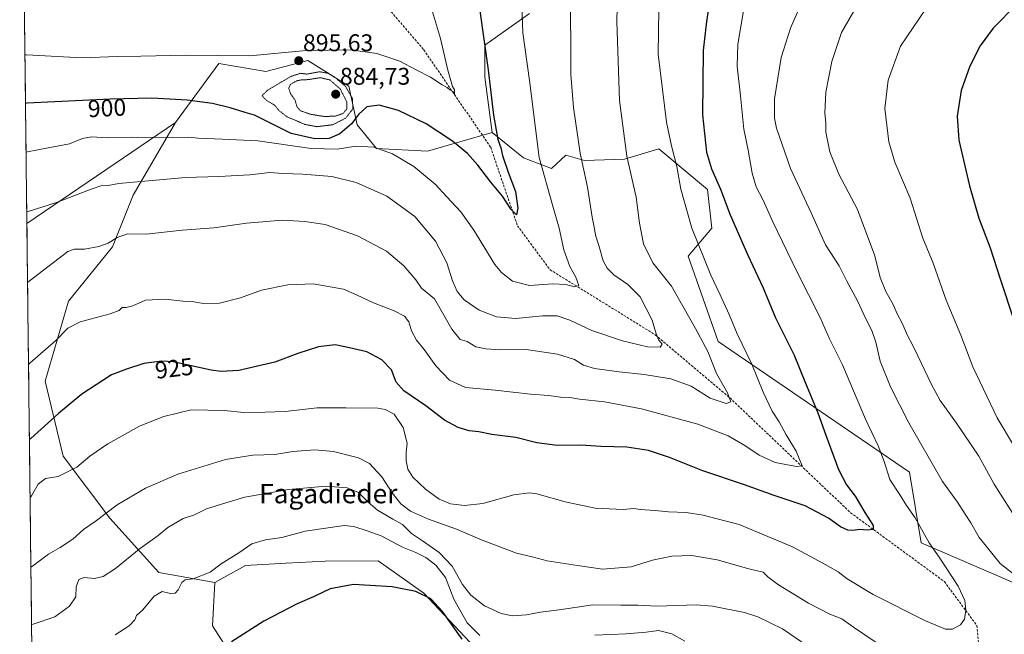
# Model space of a CAD drawing. Units: metres. Extents: x 579988 to 583437, y 4742777 to 4745131.
# Drawn here: x 580018 to 580426, y 4742975 to 4743230 of the extents above; entities that cross this region are included whole.
import ezdxf
from ezdxf.enums import TextEntityAlignment as Align

# ---------------------------------------------------------------- set-up
doc = ezdxf.new("R2010")
doc.units = ezdxf.units.M
doc.header["$MEASUREMENT"] = 0
doc.linetypes.add('TRAZOS2', pattern=[0.375, 0.25, -0.125])
doc.linetypes.add('TRAZOSX2', pattern=[1.5, 1, -0.5])
for name, color, linetype, lineweight in [('Arbolado forestal CxS', 92, 'Continuous', 0), ('Carátula', 7, 'Continuous', 5), ('Curva de nivel maestra', 36, 'Continuous', 30), ('Curva de nivel normal', 36, 'Continuous', 0), ('Curva de nivel normal depresión', 36, 'TRAZOS2', 0), ('Municipio CxS', 142, 'Continuous', 0), ('Pastizal CxS', 92, 'Continuous', 0), ('Punto de cota en terreno', 7, 'Continuous', 0), ('Rótulo de curva de nivel directora', 19, 'Continuous', 0), ('Rótulo de punto de cota en terreno', 19, 'Continuous', 0), ('Senda', 19, 'TRAZOSX2', 0), ('Texto cartográfico', 19, 'Continuous', 0)]:
    doc.layers.add(name, color=color, linetype=linetype, lineweight=lineweight)
doc.styles.add('Arial', font='txt', dxfattribs={"height": 0.2})

# ---------------------------------------------------------------- blocks, each defined once
blk = doc.blocks.new('*U151')
at = {"layer": 'Arbolado forestal CxS', "color": 92, "linetype": 'Continuous', "lineweight": 0}
blk.add_polyline3d([(580213.23, 4742962.51, 954.16), (580185.6, 4742991.93, 950.38), (580166.65, 4743005.38, 948.38), (580144.58, 4743005.31, 948.42), (580128.53, 4743004.41, 947.78), (580111.59, 4743003.52, 946.81), (580098.88, 4742996.47, 946.67), (580075.7, 4743000.54, 944.06), (580055.32, 4743023.07, 936.55), (580036.01, 4743048.81, 929.35), (580028.5, 4743079.93, 922.88), (580038.16, 4743113.19, 918.73), (580056.4, 4743135.71, 917.01), (580064.98, 4743157.17, 912.1), (580082.55, 4743187.23, 904.1), (580100.48, 4743211.68, 896.29), (580120.04, 4743208.42, 895.61), (580137.45, 4743213.05, 895.88), (580154.39, 4743202.35, 896.2), (580157.96, 4743186.3, 903.31), (580165.98, 4743176.49, 905.92), (580187.1, 4743175.39, 902.99), (580213.9, 4743183.17, 900.01), (580226.84, 4743172.63, 904.05), (580238.43, 4743168.21, 906.74), (580244.5, 4743173.73, 908.81), (580247.35, 4743172.92, 909.59), (580252.23, 4743171.52, 910.96), (580268.79, 4743172.08, 915.09), (580282.93, 4743176.35, 919.03), (580303.14, 4743159.45, 923.58), (580304.93, 4743143.41, 922.53), (580295.11, 4743131.82, 918.74), (580307.6, 4743096.42, 917.39), (580386.95, 4743042.16, 932.35), (580391.84, 4743012.81, 929.22), (580435.95, 4742993.77, 933.73)], dxfattribs=at)
blk = doc.blocks.new('*U153')
at = {"layer": 'Arbolado forestal CxS', "color": 92, "linetype": 'Continuous', "lineweight": 0}
for points in [[(580024.8, 4742815.49, 935.63), (580020.96, 4743145.36, 911.75), (580020.96, 4743145.36, 911.75), (580082.55, 4743187.23, 904.1), (580064.98, 4743157.17, 912.1), (580056.4, 4743135.71, 917.01), (580038.16, 4743113.19, 918.73), (580028.5, 4743079.93, 922.88), (580036.01, 4743048.81, 929.35), (580055.32, 4743023.07, 936.55), (580075.7, 4743000.54, 944.06), (580098.88, 4742996.47, 946.67), (580097.87, 4742978.5, 949.2), (580109.81, 4742959.84, 952.49), (580140.12, 4742962.51, 955.73), (580157.06, 4742951.81, 956.72), (580185.59, 4742921.49, 959.16), (580212.79, 4742917.31, 962.29), (580231.06, 4742900.1, 962.83), (580248, 4742894.75, 962.25), (580262.27, 4742892.96, 962.74), (580265.84, 4742886.72, 962.54), (580253.35, 4742869.78, 954.38), (580253.35, 4742860.87, 951.32), (580239.98, 4742836.79, 947.92), (580228.39, 4742826.98, 944.63), (580202.78, 4742833.78, 944.1), (580191.8, 4742862.7, 957.45), (580175.07, 4742868.98, 957.01), (580131.13, 4742873.16, 956.11), (580083.02, 4742854.34, 956.75), (580062.1, 4742829.23, 948.01), (580024.8, 4742815.49, 935.63)], [(580094.2, 4742777.7, 930.4), (580103.94, 4742802.04, 929.32), (580107.47, 4742808.11, 930.17), (580112.25, 4742816.34, 932.12), (580133.65, 4742810.09, 926.56), (580144.51, 4742799.53, 925.13), (580145.72, 4742778.4, 925.04), (580145.77, 4742778.31, 925.05), (580094.2, 4742777.7, 930.4)]]:
    blk.add_polyline3d(points, close=True, dxfattribs=at)
blk = doc.blocks.new('*U158')
at = {"layer": 'Arbolado forestal CxS', "color": 92, "linetype": 'Continuous', "lineweight": 0}
for points in [[(580098.88, 4742996.47, 946.67), (580097.87, 4742978.5, 949.2), (580109.81, 4742959.84, 952.49), (580140.12, 4742962.51, 955.73), (580157.06, 4742951.81, 956.72), (580185.59, 4742921.49, 959.16), (580212.79, 4742917.31, 962.29), (580231.06, 4742900.1, 962.83), (580248, 4742894.75, 962.25), (580262.27, 4742892.96, 962.74), (580265.84, 4742886.72, 962.54), (580253.35, 4742869.78, 954.38), (580253.35, 4742860.87, 951.32), (580239.98, 4742836.79, 947.92), (580228.39, 4742826.98, 944.63), (580202.78, 4742833.78, 944.1), (580191.8, 4742862.7, 957.45), (580175.07, 4742868.98, 957.01), (580131.13, 4742873.16, 956.11), (580083.02, 4742854.34, 956.75), (580062.1, 4742829.23, 948.01), (580024.8, 4742815.49, 935.63)], [(580145.77, 4742778.31, 925.05), (580145.72, 4742778.4, 925.04), (580144.51, 4742799.53, 925.13), (580133.65, 4742810.09, 926.56), (580112.25, 4742816.34, 932.12), (580107.47, 4742808.11, 930.17), (580103.94, 4742802.04, 929.32), (580094.2, 4742777.7, 930.4)]]:
    blk.add_polyline3d(points, dxfattribs=at)
blk = doc.blocks.new('*U162')
at = {"layer": 'Pastizal CxS', "color": 92, "linetype": 'Continuous', "lineweight": 0}
for points in [[(580098.88, 4742996.47, 946.67), (580097.87, 4742978.5, 949.2), (580109.81, 4742959.84, 952.49), (580140.12, 4742962.51, 955.73), (580157.06, 4742951.81, 956.72), (580185.59, 4742921.49, 959.16), (580212.79, 4742917.31, 962.29), (580231.06, 4742900.1, 962.83), (580248, 4742894.75, 962.25), (580262.27, 4742892.96, 962.74), (580265.84, 4742886.72, 962.54), (580253.35, 4742869.78, 954.38), (580253.35, 4742860.87, 951.32), (580239.98, 4742836.79, 947.92), (580228.39, 4742826.98, 944.63), (580202.78, 4742833.78, 944.1), (580191.8, 4742862.7, 957.45), (580175.07, 4742868.98, 957.01), (580131.13, 4742873.16, 956.11), (580083.02, 4742854.34, 956.75), (580062.1, 4742829.23, 948.01), (580024.8, 4742815.49, 935.63)], [(580145.77, 4742778.31, 925.05), (580145.72, 4742778.4, 925.04), (580144.51, 4742799.53, 925.13), (580133.65, 4742810.09, 926.56), (580112.25, 4742816.34, 932.12), (580107.47, 4742808.11, 930.17), (580103.94, 4742802.04, 929.32), (580094.2, 4742777.7, 930.4)]]:
    blk.add_polyline3d(points, dxfattribs=at)
blk = doc.blocks.new('*U171')
at = {"layer": 'Curva de nivel normal', "color": 36, "linetype": 'Continuous', "lineweight": 0}
for points in [[(580343.8, 4743240.76, 935), (580337.55, 4743226.38, 935), (580333.74, 4743214.17, 935), (580331.01, 4743197.14, 935), (580330.93, 4743189.06, 935), (580331.79, 4743184.9, 935), (580337.63, 4743168.23, 935), (580346.22, 4743149.77, 935), (580352.06, 4743136.56, 935), (580357.74, 4743127.74, 935), (580360.84, 4743121.66, 935), (580365.53, 4743113.02, 935), (580368.82, 4743105.8, 935), (580371.3, 4743100.96, 935), (580372.98, 4743096.16, 935), (580374.83, 4743088.25, 935), (580379.05, 4743077.57, 935), (580386.62, 4743062.72, 935), (580400.67, 4743038.26, 935), (580406.9, 4743029.76, 935), (580410.03, 4743024.73, 935), (580412.33, 4743021.21, 935), (580415.84, 4743015.04, 935), (580424.59, 4743004.25, 935), (580432.24, 4742998.21, 935)], [(580373.06, 4742971.59, 935), (580363.69, 4742977.85, 935), (580358.82, 4742981.31, 935), (580353.85, 4742983.31, 935), (580345.06, 4742987.88, 935), (580332.65, 4742995.47, 935), (580328.23, 4742998.72, 935), (580326.23, 4743000.77, 935), (580320.38, 4743002.06, 935), (580307.12, 4743005.84, 935), (580296.66, 4743007.64, 935), (580288.39, 4743007.32, 935), (580280.39, 4743005.7, 935), (580271.47, 4743002.95, 935), (580259.7, 4743001.92, 935), (580249.2, 4743003.42, 935), (580236.64, 4743005.34, 935), (580230.45, 4743007.13, 935), (580224.01, 4743008.62, 935), (580209.8, 4743014.05, 935), (580199.1, 4743018.6, 935), (580187.52, 4743022.69, 935), (580180.07, 4743025.99, 935), (580175.96, 4743029.12, 935), (580172.47, 4743033.65, 935), (580168.1, 4743040.28, 935), (580163.06, 4743045.73, 935), (580158.46, 4743048.18, 935), (580148.14, 4743050.8, 935), (580140.34, 4743051.51, 935), (580131.19, 4743050.76, 935), (580123.72, 4743049.53, 935), (580114.67, 4743049.29, 935), (580103.32, 4743047.44, 935), (580083.57, 4743041.33, 935), (580070.12, 4743035.53, 935), (580058.42, 4743028.67, 935), (580049.32, 4743021.72, 935), (580044.39, 4743018.41, 935), (580040.06, 4743014.43, 935), (580034.71, 4743010.92, 935), (580029.91, 4743008.17, 935), (580023.25, 4743003.26, 935), (580022.62, 4743002.72, 935)]]:
    blk.add_polyline3d(points, dxfattribs=at)
blk = doc.blocks.new('*U174')
at = {"layer": 'Curva de nivel normal', "color": 36, "linetype": 'Continuous', "lineweight": 0}
for points in [[(580393.7, 4743234.42, 945), (580383.18, 4743218.87, 945), (580378.02, 4743204.87, 945), (580376.64, 4743193.14, 945), (580378.3, 4743179.23, 945), (580380.9, 4743170.81, 945), (580387.23, 4743155.84, 945), (580392.42, 4743139.24, 945), (580396.75, 4743128.93, 945), (580402.2, 4743113.57, 945), (580408.16, 4743099.03, 945), (580413.17, 4743085.96, 945), (580423.22, 4743064.78, 945), (580430.07, 4743053.45, 945)], [(580293.77, 4742972.12, 945), (580288.34, 4742975.12, 945), (580282.81, 4742976.46, 945), (580277.73, 4742975.82, 945), (580269.39, 4742975.07, 945), (580256.39, 4742974.62, 945)], [(580208.77, 4742974.42, 945), (580203.54, 4742979.71, 945), (580198.02, 4742989.52, 945), (580194.55, 4742998.54, 945), (580190.49, 4743003.61, 945), (580186.44, 4743006.79, 945), (580182.29, 4743008.9, 945), (580176.66, 4743011.14, 945), (580167.89, 4743015.84, 945), (580162.02, 4743017.88, 945), (580156.58, 4743019.63, 945), (580152.45, 4743020.04, 945), (580136.39, 4743017.7, 945), (580126.62, 4743015.04, 945), (580119.88, 4743014.08, 945), (580114.16, 4743012.45, 945), (580108.78, 4743008.71, 945), (580101.55, 4743004.16, 945), (580096.96, 4743000.77, 945), (580089.93, 4742997.96, 945), (580086.59, 4742997.56, 945), (580085.17, 4742996.38, 945), (580083.73, 4742993.38, 945), (580082.39, 4742991.96, 945), (580080.54, 4742991.87, 945), (580076.98, 4742992.64, 945), (580073.76, 4742990.78, 945), (580069.02, 4742985.1, 945), (580066.47, 4742982.74, 945), (580065.65, 4742980.89, 945), (580063.37, 4742978.43, 945), (580057.51, 4742974.73, 945)]]:
    blk.add_polyline3d(points, dxfattribs=at)
blk = doc.blocks.new('*U189')
at = {"layer": 'Curva de nivel maestra', "color": 36, "linetype": 'Continuous', "lineweight": 30}
for points in [[(580431.41, 4743236.39, 950), (580421.57, 4743226.38, 950), (580416.29, 4743219.06, 950), (580411.89, 4743210.67, 950), (580408.4, 4743200.57, 950), (580406.65, 4743189.9, 950), (580407.41, 4743179.88, 950), (580411.81, 4743160.96, 950), (580415.74, 4743147.58, 950), (580420.36, 4743135.2, 950), (580424.54, 4743122.36, 950), (580430.3, 4743104.79, 950)], [(580201.48, 4742972.84, 950), (580193.3, 4742984.43, 950), (580188.48, 4742989.67, 950), (580182.18, 4742992.72, 950), (580172.39, 4742994.61, 950), (580156.39, 4742995.57, 950), (580146.72, 4742993.83, 950), (580140.06, 4742990.62, 950), (580133.04, 4742987.56, 950), (580119.23, 4742980.42, 950), (580105.84, 4742971.84, 950)]]:
    blk.add_polyline3d(points, dxfattribs=at)
blk = doc.blocks.new('5PATER')
at = {"layer": 'Carátula', "linetype": 'Continuous', "lineweight": 5}
h = blk.add_hatch(color=250, dxfattribs=at)
edge = h.paths.add_edge_path()
edge.add_ellipse((0, 0.01), major_axis=(-1.33, -1.34), ratio=0.999422, start_angle=0, end_angle=360)

msp = doc.modelspace()

# ---------------------------------------------------------------- linework, layer by layer
at = {"layer": 'Arbolado forestal CxS', "color": 92, "linetype": 'Continuous', "lineweight": 0}
for points in [[(580229.33, 4743232.49, 906.55), (580210.87, 4743219.31, 900.6), (580210.87, 4743206.12, 900.02), (580213.9, 4743183.17, 900.01), (580187.1, 4743175.39, 902.99), (580165.98, 4743176.49, 905.92), (580157.96, 4743186.3, 903.31), (580154.39, 4743202.35, 896.2), (580137.45, 4743213.05, 895.88), (580120.04, 4743208.42, 895.61), (580100.48, 4743211.68, 896.29), (580082.55, 4743187.23, 904.1), (580020.96, 4743145.36, 911.75), (580020.96, 4743145.36, 911.75), (580020.96, 4743145.36, 911.75), (580017.97, 4743401.62, 876.23)], [(580017.97, 4743401.62, 876.23), (580020.96, 4743145.36, 911.75)], [(580213.9, 4743183.17, 900.01), (580210.87, 4743206.12, 900.02), (580210.87, 4743219.31, 900.6), (580229.33, 4743232.49, 906.55)], [(580213.9, 4743183.17, 900.01), (580187.1, 4743175.39, 902.99), (580165.98, 4743176.49, 905.92), (580157.96, 4743186.3, 903.31), (580154.39, 4743202.35, 896.2), (580137.45, 4743213.05, 895.88), (580120.04, 4743208.42, 895.61), (580100.48, 4743211.68, 896.29), (580082.55, 4743187.23, 904.1)], [(580213.9, 4743183.17, 900.01), (580187.1, 4743175.39, 902.99), (580165.98, 4743176.49, 905.92), (580157.96, 4743186.3, 903.31), (580154.39, 4743202.35, 896.2), (580137.45, 4743213.05, 895.88), (580120.04, 4743208.42, 895.61), (580100.48, 4743211.68, 896.29), (580082.55, 4743187.23, 904.1)], [(580082.55, 4743187.23, 904.1), (580020.96, 4743145.36, 911.75), (580020.96, 4743145.36, 911.75)], [(580082.55, 4743187.23, 904.1), (580020.96, 4743145.36, 911.75), (580020.96, 4743145.36, 911.75)], [(580082.55, 4743187.23, 904.1), (580064.98, 4743157.17, 912.1), (580056.4, 4743135.71, 917.01), (580038.16, 4743113.19, 918.73), (580028.5, 4743079.93, 922.88), (580036.01, 4743048.81, 929.35), (580055.32, 4743023.07, 936.55), (580075.7, 4743000.54, 944.06), (580098.88, 4742996.47, 946.67)], [(580082.55, 4743187.23, 904.1), (580064.98, 4743157.17, 912.1), (580056.4, 4743135.71, 917.01), (580038.16, 4743113.19, 918.73), (580028.5, 4743079.93, 922.88), (580036.01, 4743048.81, 929.35), (580055.32, 4743023.07, 936.55), (580075.7, 4743000.54, 944.06), (580098.88, 4742996.47, 946.67)], [(580213.9, 4743183.17, 900.01), (580226.84, 4743172.63, 904.05), (580238.43, 4743168.21, 906.74), (580244.5, 4743173.73, 908.81), (580247.35, 4743172.92, 909.59), (580252.23, 4743171.52, 910.96), (580268.79, 4743172.08, 915.09), (580282.93, 4743176.35, 919.03), (580303.14, 4743159.45, 923.58), (580304.93, 4743143.41, 922.53), (580295.11, 4743131.82, 918.74), (580307.6, 4743096.42, 917.39), (580386.95, 4743042.16, 932.35), (580391.84, 4743012.81, 929.22), (580435.95, 4742993.77, 933.73)], [(580020.96, 4743145.36, 911.75), (580024.8, 4742815.49, 935.63)], [(580403.53, 4742781.36, 961.81), (580403.43, 4742781.64, 961.77), (580381.25, 4742800.42, 962.5), (580375.39, 4742821.42, 960.67), (580347.24, 4742829.87, 959.91), (580343.02, 4742845.35, 957.77), (580334.56, 4742862.65, 954.52), (580345.28, 4742887.5, 949.43), (580349.03, 4742915.03, 947.94), (580354.87, 4742918.99, 946.36), (580350.87, 4742938.21, 945.43), (580344.17, 4742949.31, 944.82), (580324.49, 4742939.39, 951.17), (580300.41, 4742935.83, 956.38), (580281.68, 4742918.88, 961.24), (580256.72, 4742921.56, 961.95), (580213.23, 4742962.51, 954.16), (580185.6, 4742991.93, 950.38), (580166.65, 4743005.38, 948.38), (580144.58, 4743005.31, 948.42), (580128.53, 4743004.41, 947.78), (580111.59, 4743003.52, 946.81), (580098.88, 4742996.47, 946.67)]]:
    msp.add_polyline3d(points, dxfattribs=at)
at = {"layer": 'Curva de nivel maestra', "color": 36, "linetype": 'Continuous', "lineweight": 30}
for points in [[(580304.06, 4743237.23, 925), (580302.72, 4743229.23, 925), (580301.38, 4743217.18, 925), (580301.15, 4743190.46, 925), (580302.8, 4743174.93, 925), (580304.86, 4743168.07, 925), (580308.54, 4743159.54, 925), (580312.52, 4743148.96, 925), (580319.84, 4743132.16, 925), (580326.1, 4743118.99, 925), (580331.42, 4743106.19, 925), (580339.14, 4743090.7, 925), (580343.54, 4743079.78, 925), (580348.96, 4743066.76, 925), (580352.25, 4743057.48, 925), (580357.56, 4743043.37, 925), (580360.8, 4743036.89, 925), (580364.44, 4743032.29, 925), (580368.44, 4743025.52, 925), (580371.89, 4743020.04, 925), (580371.93, 4743018.45, 925), (580369.34, 4743018.08, 925), (580366.28, 4743018.44, 925), (580363.49, 4743017.98, 925), (580361.3, 4743018.12, 925), (580358.38, 4743019.54, 925), (580353.32, 4743023.1, 925), (580343.64, 4743028.26, 925), (580330.78, 4743032.55, 925), (580318.46, 4743036.96, 925), (580301.28, 4743042.78, 925), (580287.45, 4743048.26, 925), (580278.67, 4743051.17, 925), (580269.68, 4743052.52, 925), (580259.01, 4743052.85, 925), (580250.61, 4743053.45, 925), (580240.87, 4743053.28, 925), (580232.39, 4743054.41, 925), (580223.72, 4743056.58, 925), (580213.72, 4743057.8, 925), (580208.39, 4743058.9, 925), (580204.32, 4743059.41, 925), (580199.78, 4743060.72, 925), (580194.1, 4743063.82, 925), (580186.38, 4743069.72, 925), (580177.28, 4743076, 925), (580174.01, 4743079.58, 925), (580172.12, 4743084.64, 925), (580168.2, 4743088.86, 925), (580161.89, 4743092.14, 925), (580154.76, 4743093.77, 925), (580148.77, 4743095, 925), (580141.92, 4743094.19, 925), (580133.32, 4743091.43, 925), (580123.7, 4743087.86, 925), (580108.89, 4743084.39, 925), (580101.35, 4743083.94, 925), (580097.38, 4743084.54, 925), (580081.64, 4743087.92, 925), (580076.87, 4743088.22, 925), (580069.4, 4743087.33, 925), (580062.2, 4743084.89, 925), (580056.08, 4743082.53, 925), (580043.78, 4743074.52, 925), (580034.01, 4743066.5, 925), (580022.63, 4743056.14, 925), (580022, 4743055.7, 925)], [(580208.78, 4743233.57, 900), (580212.24, 4743209.09, 900), (580214.41, 4743190.31, 900), (580216.21, 4743180.23, 900), (580217.44, 4743176.81, 900), (580218.23, 4743173.53, 900), (580220.54, 4743166.72, 900), (580223.51, 4743158.63, 900), (580224.54, 4743151.71, 900), (580224.04, 4743148.98, 900), (580221.77, 4743151.14, 900), (580218.17, 4743156.65, 900), (580213.35, 4743162.52, 900), (580208.01, 4743169.52, 900), (580203.62, 4743174.46, 900), (580197.4, 4743179.58, 900), (580186.53, 4743186.71, 900), (580175.01, 4743192.19, 900), (580166.99, 4743194.5, 900), (580161.93, 4743193.76, 900), (580158.61, 4743190.78, 900), (580155.6, 4743186.74, 900), (580150.69, 4743182.52, 900), (580146.26, 4743180.56, 900), (580140.42, 4743180.5, 900), (580130.47, 4743182.67, 900), (580122.28, 4743186.9, 900), (580115.39, 4743190.27, 900), (580111.5, 4743191.36, 900), (580105.18, 4743193.37, 900), (580097.92, 4743195.09, 900), (580087.42, 4743196.6, 900), (580072.81, 4743197.32, 900), (580055.48, 4743196.88, 900), (580021.02, 4743195.27, 900), (580020.38, 4743195.17, 900)]]:
    msp.add_polyline3d(points, dxfattribs=at)
at = {"layer": 'Curva de nivel normal', "color": 36, "linetype": 'Continuous', "lineweight": 0}
for points in [[(580021.24, 4743120.85, 915), (580021.87, 4743121.44, 915), (580037.93, 4743133.75, 915), (580040.72, 4743134.69, 915), (580044.89, 4743134.7, 915), (580050.74, 4743135.8, 915), (580054.66, 4743137.2, 915), (580058.42, 4743139.57, 915), (580062.72, 4743141.05, 915), (580070.39, 4743140.87, 915), (580085.39, 4743142.66, 915), (580098.53, 4743143.55, 915), (580111.96, 4743145.55, 915), (580126.87, 4743146.73, 915), (580136.22, 4743146.15, 915), (580144.7, 4743145, 915), (580158.01, 4743140.31, 915), (580170.06, 4743133.86, 915), (580177.3, 4743127.8, 915), (580182.21, 4743122.04, 915), (580184.56, 4743118.56, 915), (580189.94, 4743114.1, 915), (580197.22, 4743101.5, 915), (580200.58, 4743097.27, 915), (580203.58, 4743096.35, 915), (580207.15, 4743094.13, 915), (580211.31, 4743093.43, 915), (580217.32, 4743092.97, 915), (580228, 4743093.12, 915), (580241.04, 4743091.22, 915), (580248.01, 4743088.91, 915), (580251.76, 4743086.61, 915), (580256.38, 4743085.21, 915), (580266.59, 4743083.79, 915), (580276.89, 4743082.78, 915), (580287.93, 4743080.87, 915), (580296.44, 4743077.9, 915), (580304.31, 4743072.84, 915), (580310.88, 4743070.75, 915), (580312.89, 4743071.36, 915), (580311.53, 4743075.1, 915), (580306.89, 4743083.1, 915), (580303.26, 4743092.22, 915), (580298.14, 4743101.76, 915), (580288.26, 4743119.36, 915), (580280.44, 4743129.1, 915), (580276.63, 4743136.95, 915), (580274.92, 4743145.45, 915), (580273.56, 4743156.29, 915), (580269.73, 4743173.23, 915), (580266.67, 4743196.4, 915), (580265.62, 4743229.15, 915), (580266.06, 4743246.03, 915)], [(580020.61, 4743175, 905), (580021.25, 4743175.16, 905), (580029.78, 4743176.82, 905), (580038.61, 4743178.39, 905), (580044.05, 4743180.65, 905), (580047.74, 4743181.27, 905), (580054.26, 4743180.87, 905), (580064.67, 4743181.22, 905), (580081.39, 4743181.01, 905), (580088.06, 4743181.14, 905), (580091.96, 4743180.77, 905), (580101.91, 4743180.4, 905), (580116.68, 4743179.63, 905), (580138.82, 4743176.45, 905), (580149.57, 4743176.19, 905), (580157.31, 4743177.49, 905), (580164.85, 4743176.98, 905), (580172.59, 4743174.24, 905), (580181.42, 4743169.02, 905), (580190.3, 4743161.68, 905), (580195.05, 4743156.36, 905), (580200.87, 4743150.24, 905), (580206.34, 4743142.62, 905), (580215.04, 4743128.41, 905), (580217.72, 4743125.1, 905), (580222.27, 4743121.46, 905), (580229.39, 4743119.64, 905), (580239.06, 4743120.37, 905), (580244.37, 4743120.1, 905), (580247.99, 4743119.03, 905), (580249.83, 4743119.59, 905), (580248.58, 4743123.12, 905), (580246.04, 4743127.46, 905), (580243.57, 4743134.48, 905), (580241.65, 4743143.49, 905), (580238.98, 4743152.49, 905), (580233.41, 4743172.77, 905), (580229.35, 4743204.64, 905), (580226.59, 4743224.42, 905), (580225.96, 4743243.33, 905)], [(580365.33, 4743236.09, 940), (580358.8, 4743224.58, 940), (580354.72, 4743212.61, 940), (580352.3, 4743199.79, 940), (580351.83, 4743191.08, 940), (580352.24, 4743187.08, 940), (580352.3, 4743183.26, 940), (580353.84, 4743175.16, 940), (580357.57, 4743165.9, 940), (580365.32, 4743151.23, 940), (580372.53, 4743131.91, 940), (580374.74, 4743122.99, 940), (580377.07, 4743117.14, 940), (580380.34, 4743111.48, 940), (580381.86, 4743107.92, 940), (580383.86, 4743104.02, 940), (580386.08, 4743098.9, 940), (580388.16, 4743094.98, 940), (580390.41, 4743090.43, 940), (580396.07, 4743078.56, 940), (580399.6, 4743071.96, 940), (580406.36, 4743062.52, 940), (580415.68, 4743048.84, 940), (580422.04, 4743037.2, 940), (580425.66, 4743031.48, 940), (580432.05, 4743021.6, 940)], [(580188.69, 4743234.5, 895), (580192.42, 4743222.06, 895), (580195.54, 4743209, 895), (580197.43, 4743202.27, 895), (580198.32, 4743200.76, 895), (580198.24, 4743199.01, 895), (580197.56, 4743200.06, 895), (580196.31, 4743200.82, 895), (580195.24, 4743201.75, 895), (580193.18, 4743202.94, 895), (580188.29, 4743206.12, 895), (580182.36, 4743209.12, 895), (580175.57, 4743212.74, 895), (580166.1, 4743215.94, 895), (580155.31, 4743217.48, 895), (580136.78, 4743217.15, 895), (580113.34, 4743214.95, 895), (580086.85, 4743215.22, 895), (580068.21, 4743214.72, 895), (580058.43, 4743214.61, 895), (580043.81, 4743214.15, 895), (580020.78, 4743215.31, 895), (580020.14, 4743215.28, 895)], [(580020.9, 4743150.18, 910), (580021.54, 4743150.35, 910), (580033.24, 4743154.14, 910), (580047.63, 4743159.63, 910), (580052.45, 4743161.21, 910), (580054.72, 4743161.14, 910), (580059.06, 4743161.98, 910), (580086.69, 4743164.49, 910), (580100.59, 4743164.87, 910), (580113.36, 4743165.61, 910), (580121.72, 4743166.54, 910), (580127.06, 4743166.04, 910), (580135.4, 4743165.82, 910), (580147.47, 4743164.84, 910), (580157.56, 4743162.4, 910), (580170.2, 4743156.7, 910), (580181.79, 4743148.3, 910), (580190.33, 4743138, 910), (580195.06, 4743129.01, 910), (580197.48, 4743121.56, 910), (580199.39, 4743117.09, 910), (580202.34, 4743113.68, 910), (580208.54, 4743109.34, 910), (580215.73, 4743106.65, 910), (580223.64, 4743105.96, 910), (580234.8, 4743107.1, 910), (580240.82, 4743107.08, 910), (580246.04, 4743105.21, 910), (580255.26, 4743101.02, 910), (580267.89, 4743096.74, 910), (580278.32, 4743094.24, 910), (580283.59, 4743094.12, 910), (580284.36, 4743095.28, 910), (580283.06, 4743096.94, 910), (580281.9, 4743099.61, 910), (580280.28, 4743105.19, 910), (580275.2, 4743114.97, 910), (580270.2, 4743120.09, 910), (580264.4, 4743124.01, 910), (580261.53, 4743126.78, 910), (580259.97, 4743129.9, 910), (580258.14, 4743136.23, 910), (580256.7, 4743140.59, 910), (580256.34, 4743143.18, 910), (580255.4, 4743148.03, 910), (580253.44, 4743160.42, 910), (580250.37, 4743174.52, 910), (580247.59, 4743193.54, 910), (580246.51, 4743207.16, 910), (580246.52, 4743216.22, 910), (580246.33, 4743234.9, 910)], [(580283, 4743234.2, 920), (580282.76, 4743215.6, 920), (580286.18, 4743187.4, 920), (580288.18, 4743177.52, 920), (580290.39, 4743169.06, 920), (580292.17, 4743159.61, 920), (580296.73, 4743143.48, 920), (580304.53, 4743123.87, 920), (580308.43, 4743115.82, 920), (580312.1, 4743107.66, 920), (580315.41, 4743099.58, 920), (580321.51, 4743087.01, 920), (580326.25, 4743075.41, 920), (580330.03, 4743067.52, 920), (580332.95, 4743063.1, 920), (580335.83, 4743057.66, 920), (580339.96, 4743050.97, 920), (580342.44, 4743044.89, 920), (580340.02, 4743044.55, 920), (580331.29, 4743046.22, 920), (580324.55, 4743049.25, 920), (580318.71, 4743053.26, 920), (580311.8, 4743057.24, 920), (580299.16, 4743062.09, 920), (580275.79, 4743068.51, 920), (580260.49, 4743071.43, 920), (580250.06, 4743072.54, 920), (580246.06, 4743073.17, 920), (580242.26, 4743073.31, 920), (580237.44, 4743073.98, 920), (580229.84, 4743074.62, 920), (580215.14, 4743076.22, 920), (580202.8, 4743077.3, 920), (580196.24, 4743080.3, 920), (580190.54, 4743086.34, 920), (580185.66, 4743093.04, 920), (580182.5, 4743097, 920), (580180.48, 4743100.79, 920), (580179.36, 4743104.53, 920), (580177.5, 4743106.87, 920), (580173.23, 4743109.1, 920), (580164.64, 4743112.46, 920), (580157.97, 4743115.66, 920), (580152.23, 4743118.14, 920), (580139.67, 4743120.35, 920), (580129.1, 4743119.94, 920), (580118.26, 4743117.76, 920), (580109.59, 4743114.57, 920), (580100.84, 4743112.28, 920), (580094.18, 4743112.2, 920), (580090.24, 4743112.88, 920), (580085.67, 4743113.09, 920), (580078.24, 4743113.93, 920), (580070.16, 4743113.52, 920), (580064.84, 4743111.24, 920), (580062.07, 4743110.57, 920), (580060.44, 4743110.56, 920), (580059.26, 4743109.2, 920), (580055.52, 4743107.87, 920), (580043.06, 4743104.54, 920), (580037.96, 4743101.96, 920), (580032.99, 4743096.86, 920), (580022.27, 4743087.59, 920), (580021.64, 4743086.93, 920)], [(580022.28, 4743031.68, 930), (580022.91, 4743032.31, 930), (580025.67, 4743037.17, 930), (580028.68, 4743039.52, 930), (580033.88, 4743040.4, 930), (580041.61, 4743044.22, 930), (580047.1, 4743048.78, 930), (580054.47, 4743053.92, 930), (580067.69, 4743061.26, 930), (580072.83, 4743063.37, 930), (580077.75, 4743065.35, 930), (580089.06, 4743068, 930), (580102.7, 4743067.77, 930), (580110.96, 4743067.01, 930), (580119.69, 4743067.15, 930), (580128.02, 4743067.36, 930), (580141.34, 4743068.92, 930), (580153.24, 4743068.89, 930), (580166.51, 4743068.71, 930), (580169.48, 4743068.25, 930), (580173.19, 4743066.27, 930), (580176.98, 4743060.66, 930), (580178.58, 4743054.25, 930), (580178.25, 4743050.47, 930), (580178.2, 4743046.91, 930), (580178.92, 4743043.47, 930), (580181, 4743040.16, 930), (580186.25, 4743035.08, 930), (580191.86, 4743031.06, 930), (580196.54, 4743029.06, 930), (580202.35, 4743028.3, 930), (580210.06, 4743029.24, 930), (580222.9, 4743032.79, 930), (580229.35, 4743033.58, 930), (580232.45, 4743033.18, 930), (580244.22, 4743029.85, 930), (580256.58, 4743027.2, 930), (580268.19, 4743026.69, 930), (580272.6, 4743027.1, 930), (580275.27, 4743026.77, 930), (580281.41, 4743026.34, 930), (580286.99, 4743025.7, 930), (580294.31, 4743025.52, 930), (580301.4, 4743024.39, 930), (580306.59, 4743023.02, 930), (580316.26, 4743020.45, 930), (580338.42, 4743011.17, 930), (580350.97, 4743004.46, 930), (580357.42, 4743000.91, 930), (580361.12, 4742997.96, 930), (580371.9, 4742991.44, 930), (580393.62, 4742980.46, 930), (580401.87, 4742976.99, 930), (580404.75, 4742977.07, 930), (580408.14, 4742978.86, 930), (580409.77, 4742981.22, 930), (580410.3, 4742984.89, 930), (580409.87, 4742988.89, 930), (580407.11, 4742994.89, 930), (580399.45, 4743006.56, 930), (580395.09, 4743012.92, 930), (580389.3, 4743023.19, 930), (580385.66, 4743028.34, 930), (580382.8, 4743033.06, 930), (580378.82, 4743039.17, 930), (580376.45, 4743046.6, 930), (580373.93, 4743053.08, 930), (580368.68, 4743064.18, 930), (580359.22, 4743086.71, 930), (580353.72, 4743097.54, 930), (580349.86, 4743106.35, 930), (580340.22, 4743125.38, 930), (580330.25, 4743146.08, 930), (580326.29, 4743155.02, 930), (580323.39, 4743160.58, 930), (580321.68, 4743166.19, 930), (580320.06, 4743175.73, 930), (580318.24, 4743184.52, 930), (580316.84, 4743198.37, 930), (580315.52, 4743210.6, 930), (580315.81, 4743219.78, 930), (580318.15, 4743233.54, 930)], [(580349.55, 4742966.7, 940), (580334.33, 4742977.15, 940), (580324.1, 4742982.16, 940), (580318.49, 4742983.99, 940), (580305.26, 4742986.59, 940), (580298.48, 4742987.16, 940), (580282.27, 4742986.54, 940), (580274.36, 4742987.04, 940), (580267.25, 4742987.01, 940), (580255.63, 4742987.15, 940), (580241.7, 4742985.04, 940), (580233.89, 4742984.05, 940), (580228.16, 4742982.99, 940), (580222.36, 4742982.55, 940), (580217.64, 4742983.5, 940), (580210.72, 4742986.79, 940), (580205, 4742991.2, 940), (580201.65, 4742995.59, 940), (580197.34, 4743003.14, 940), (580191.89, 4743008.83, 940), (580185.06, 4743013.75, 940), (580180.42, 4743016.8, 940), (580176.68, 4743020.43, 940), (580172.67, 4743022.66, 940), (580166.33, 4743026.46, 940), (580162.43, 4743029.69, 940), (580158.44, 4743033.8, 940), (580153.72, 4743035.63, 940), (580145.06, 4743036.32, 940), (580129.39, 4743034.98, 940), (580111.39, 4743031.78, 940), (580103.39, 4743029.41, 940), (580095.39, 4743026.98, 940), (580090.39, 4743024.48, 940), (580085.72, 4743022.91, 940), (580079.39, 4743019.3, 940), (580075.35, 4743015.96, 940), (580067.56, 4743010.18, 940), (580057.68, 4743002.27, 940), (580052.55, 4742998.89, 940), (580048.99, 4742998.11, 940), (580044.72, 4742998.43, 940), (580042.44, 4742997.69, 940), (580041.33, 4742994.67, 940), (580041.27, 4742990.52, 940), (580038.6, 4742986.62, 940), (580032.55, 4742982.19, 940), (580023.53, 4742979.12, 940), (580022.89, 4742979.01, 940)]]:
    msp.add_polyline3d(points, dxfattribs=at)
at = {"layer": 'Curva de nivel normal depresión', "color": 36, "linetype": 'TRAZOS2', "lineweight": 0}
for points in [[(580141.22, 4743185.51, 895), (580147.9, 4743186.37, 895), (580153.14, 4743189.08, 895), (580156.11, 4743192.91, 895), (580155.95, 4743197.27, 895), (580153, 4743202.34, 895), (580148.39, 4743206.22, 895), (580145.99, 4743207.68, 895), (580142.21, 4743208.33, 895), (580137.06, 4743207.35, 895), (580134.39, 4743207.68, 895), (580130.39, 4743206.36, 895), (580120.68, 4743200.61, 895), (580118.48, 4743198.39, 895), (580120.28, 4743196.46, 895), (580123.64, 4743194.48, 895), (580125.6, 4743192.11, 895), (580128.8, 4743189.65, 895), (580136.24, 4743186.48, 895), (580141.22, 4743185.51, 895)], [(580144.2, 4743189.76, 890), (580148.94, 4743189.9, 890), (580152.09, 4743191.05, 890), (580153.59, 4743192.85, 890), (580153.58, 4743195.86, 890), (580150.89, 4743201.18, 890), (580146.61, 4743204.9, 890), (580142.71, 4743205.86, 890), (580137.55, 4743205.06, 890), (580134.68, 4743204.94, 890), (580132.91, 4743204.6, 890), (580130.23, 4743203.06, 890), (580129.52, 4743201.53, 890), (580130.34, 4743199.07, 890), (580132.12, 4743196.68, 890), (580132.94, 4743193.78, 890), (580134.36, 4743192.14, 890), (580138.61, 4743190.67, 890), (580144.2, 4743189.76, 890)]]:
    msp.add_polyline3d(points, dxfattribs=at)
at = {"layer": 'Municipio CxS', "color": 142, "linetype": 'Continuous', "lineweight": 0}
msp.add_polyline3d([(580022.98, 4742971.51, 940.56), (580022.92, 4742976.5, 940.14), (580022.87, 4742981.49, 938.83), (580022.81, 4742986.48, 937.41), (580022.75, 4742991.47, 936.49), (580022.69, 4742996.46, 935.7), (580022.63, 4743001.45, 934.94), (580022.57, 4743006.44, 934.31), (580022.52, 4743011.43, 933.52), (580022.46, 4743016.42, 932.53), (580022.4, 4743021.41, 931.64), (580022.34, 4743026.41, 930.83), (580022.28, 4743031.4, 930.06), (580022.23, 4743036.39, 929.22), (580022.17, 4743041.38, 928.09), (580022.11, 4743046.37, 926.9), (580022.05, 4743051.36, 925.84), (580021.99, 4743056.35, 924.88), (580021.93, 4743061.34, 923.92), (580021.88, 4743066.33, 923.09), (580021.82, 4743071.32, 922.38), (580021.76, 4743076.31, 921.66), (580021.7, 4743081.3, 920.89), (580021.64, 4743086.29, 920.07), (580021.59, 4743091.28, 919.24), (580021.53, 4743096.27, 918.61), (580021.47, 4743101.26, 917.95), (580021.41, 4743106.25, 917.24), (580021.35, 4743111.24, 916.54), (580021.3, 4743116.23, 915.74), (580021.24, 4743121.22, 914.86), (580021.18, 4743126.22, 913.98), (580021.12, 4743131.21, 913.28), (580021.06, 4743136.2, 912.6), (580021, 4743141.19, 911.83), (580020.95, 4743146.18, 910.9), (580020.89, 4743151.17, 909.82), (580020.83, 4743156.16, 909.04), (580020.77, 4743161.15, 907.97), (580020.71, 4743166.14, 906.67), (580020.66, 4743171.13, 905.65), (580020.6, 4743176.12, 904.57), (580020.54, 4743181.11, 903.48), (580020.48, 4743186.1, 902.38), (580020.42, 4743191.09, 901.12), (580020.36, 4743196.08, 899.72), (580020.31, 4743201.07, 898.34), (580020.25, 4743206.06, 897.18), (580020.19, 4743211.05, 895.99), (580020.13, 4743216.04, 894.61), (580020.07, 4743221.03, 893.26), (580020.02, 4743226.03, 892.07), (580019.96, 4743231.02, 891.07)], dxfattribs=at)
at = {"layer": 'Pastizal CxS', "color": 92, "linetype": 'Continuous', "lineweight": 0}
for points in [[(580435.95, 4742993.77, 933.73), (580391.84, 4743012.81, 929.22), (580386.95, 4743042.16, 932.35), (580307.6, 4743096.42, 917.39), (580295.11, 4743131.82, 918.74), (580304.93, 4743143.41, 922.53), (580303.14, 4743159.45, 923.58), (580282.93, 4743176.35, 919.03), (580268.79, 4743172.08, 915.09), (580252.23, 4743171.52, 910.96), (580247.35, 4743172.92, 909.59), (580244.5, 4743173.73, 908.81), (580238.43, 4743168.21, 906.74), (580226.84, 4743172.63, 904.05), (580213.9, 4743183.17, 900.01), (580210.87, 4743206.12, 900.02), (580210.87, 4743219.31, 900.6), (580229.33, 4743232.49, 906.55)], [(580213.9, 4743183.17, 900.01), (580210.87, 4743206.12, 900.02), (580210.87, 4743219.31, 900.6), (580229.33, 4743232.49, 906.55)], [(580213.9, 4743183.17, 900.01), (580226.84, 4743172.63, 904.05), (580238.43, 4743168.21, 906.74), (580244.5, 4743173.73, 908.81), (580247.35, 4743172.92, 909.59), (580252.23, 4743171.52, 910.96), (580268.79, 4743172.08, 915.09), (580282.93, 4743176.35, 919.03), (580303.14, 4743159.45, 923.58), (580304.93, 4743143.41, 922.53), (580295.11, 4743131.82, 918.74), (580307.6, 4743096.42, 917.39), (580386.95, 4743042.16, 932.35), (580391.84, 4743012.81, 929.22), (580435.95, 4742993.77, 933.73)], [(580109.81, 4742959.84, 952.49), (580097.87, 4742978.5, 949.2), (580098.88, 4742996.47, 946.67), (580111.59, 4743003.52, 946.81), (580128.53, 4743004.41, 947.78), (580144.58, 4743005.31, 948.42), (580166.65, 4743005.38, 948.38), (580185.6, 4742991.93, 950.38), (580213.23, 4742962.51, 954.16)], [(580403.53, 4742781.36, 961.81), (580403.43, 4742781.64, 961.77), (580381.25, 4742800.42, 962.5), (580375.39, 4742821.42, 960.67), (580347.24, 4742829.87, 959.91), (580343.02, 4742845.35, 957.77), (580334.56, 4742862.65, 954.52), (580345.28, 4742887.5, 949.43), (580349.03, 4742915.03, 947.94), (580354.87, 4742918.99, 946.36), (580350.87, 4742938.21, 945.43), (580344.17, 4742949.31, 944.82), (580324.49, 4742939.39, 951.17), (580300.41, 4742935.83, 956.38), (580281.68, 4742918.88, 961.24), (580256.72, 4742921.56, 961.95), (580213.23, 4742962.51, 954.16), (580185.6, 4742991.93, 950.38), (580166.65, 4743005.38, 948.38), (580144.58, 4743005.31, 948.42), (580128.53, 4743004.41, 947.78), (580111.59, 4743003.52, 946.81), (580098.88, 4742996.47, 946.67)]]:
    msp.add_polyline3d(points, dxfattribs=at)
at = {"layer": 'Senda', "color": 19, "linetype": 'TRAZOSX2', "lineweight": 0}
msp.add_lwpolyline([(580157.99, 4743282.45), (580162.47, 4743258.74), (580167.18, 4743238.9), (580185.49, 4743217.46), (580213.27, 4743176.98), (580224.38, 4743144.44), (580237.87, 4743126.18), (580281.53, 4743099.19), (580312.49, 4743073), (580362.49, 4743025.37), (580401.39, 4742996.8), (580414.88, 4742978.54), (580416.47, 4742960.29), (580422.82, 4742946.79), (580449.01, 4742915.84), (580522.04, 4742860.27), (580570.46, 4742827.73)], dxfattribs=at)

# ---------------------------------------------------------------- block references
at = {"layer": 'Arbolado forestal CxS', "color": 92, "linetype": 'Continuous', "lineweight": 0}
for name in ['*U151', '*U153', '*U158']:
    msp.add_blockref(name, (0, 0), dxfattribs=at)
at = {"layer": 'Curva de nivel maestra', "color": 36, "linetype": 'Continuous', "lineweight": 30}
msp.add_blockref('*U189', (0, 0), dxfattribs=at)
at = {"layer": 'Curva de nivel normal', "color": 36, "linetype": 'Continuous', "lineweight": 0}
for name in ['*U174', '*U171']:
    msp.add_blockref(name, (0, 0), dxfattribs=at)
at = {"layer": 'Pastizal CxS', "color": 92, "linetype": 'Continuous', "lineweight": 0}
msp.add_blockref('*U162', (0, 0), dxfattribs=at)
at = {"layer": 'Punto de cota en terreno', "linetype": 'Continuous', "lineweight": 0}
for p in [(580133.68, 4743212.9, 895.63), (580149, 4743199, 884.73)]:
    msp.add_blockref('5PATER', p, dxfattribs=at)

# ---------------------------------------------------------------- texts
at = {"layer": 'Rótulo de curva de nivel directora', "color": 19, "linetype": 'Continuous', "lineweight": 0, "style": 'Arial'}
for s, rotation, p in [('900', 2.6749, (580054.17, 4743193.29)), ('925', 6.7944, (580082.02, 4743085.28))]:
    msp.add_text(s, height=7, rotation=rotation, dxfattribs=at).set_placement(p, align=Align.MIDDLE_CENTER)
at = {"layer": 'Rótulo de punto de cota en terreno', "color": 19, "linetype": 'Continuous', "lineweight": 0, "style": 'Arial'}
for s, p in [('895,63', (580135.44, 4743214.66)), ('884,73', (580150.76, 4743200.76))]:
    msp.add_text(s, height=7, dxfattribs=at).set_placement(p, align=Align.BOTTOM_LEFT)
at = {"layer": 'Texto cartográfico', "color": 19, "linetype": 'Continuous', "lineweight": 0, "style": 'Arial'}
msp.add_text('Fagadieder', height=8, dxfattribs=at).set_placement((580145.93, 4743033.29), align=Align.MIDDLE_CENTER)

doc.saveas('drawing.dxf')
